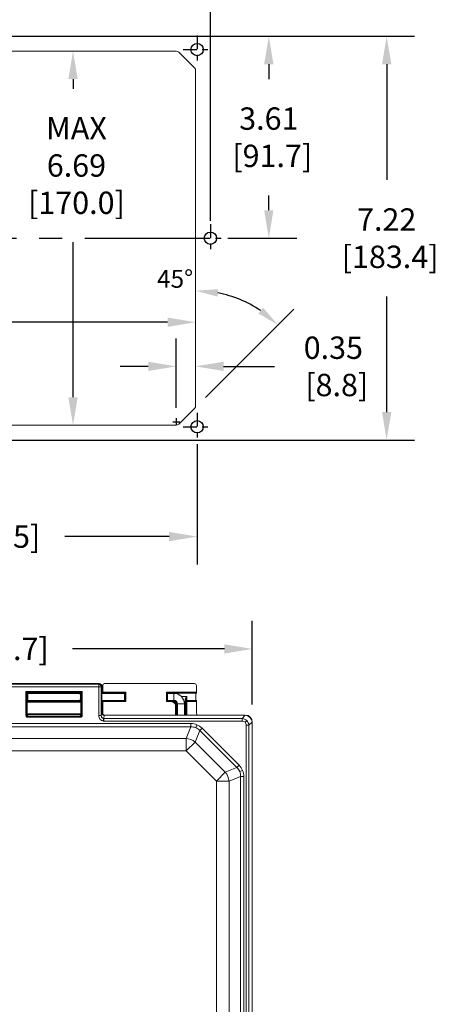
# Model space of a CAD drawing. Extents: x 2.5 to 40, y 3.2 to 51.5.
# Drawn here: x 30.8 to 38.2, y 25.1 to 42.7 of the extents above; entities that cross this region are included whole.
import ezdxf

# ---------------------------------------------------------------- set-up
doc = ezdxf.new("R2010")
doc.units = 0
doc.header["$LTSCALE"] = 0.16
doc.header["$MEASUREMENT"] = 0
doc.linetypes.add('CENTERX2', pattern=[20.32, 12.7, -2.54, 2.54, -2.54])
doc.layers.get('0').update_dxf_attribs({"linetype": 'CONTINUOUS'})
doc.layers.get('DEFPOINTS').update_dxf_attribs({"linetype": 'CONTINUOUS'})
doc.styles.add('Airal', font='arial.ttf')
doc.dimstyles.new('STYLE H', dxfattribs={"dimscale": 6, "dimtxt": 0.08, "dimasz": 0.1, "dimexe": 0.1, "dimexo": 0.0625, "dimgap": 0.09, "dimtad": 0, "dimtih": 1, "dimtoh": 1, "dimzin": 0, "dimdsep": 46, "dimtxsty": 'Airal', "dimcen": 0.09, "dimadec": 0, "dimazin": 0, "dimtfac": 1, "dimtofl": 0, "dimtmove": 0, "dimatfit": 3, "dimfxl": 1, "dimtolj": 1, "dimtzin": 0, "dimarcsym": 0})
doc.dimstyles.new('STYLE V', dxfattribs={"dimscale": 6, "dimtxt": 0.08, "dimasz": 0.1, "dimexe": 0.1, "dimexo": 0.0625, "dimgap": 0.09, "dimtad": 0, "dimtih": 1, "dimtoh": 1, "dimzin": 0, "dimdsep": 46, "dimtxsty": 'Airal', "dimcen": 0.09, "dimadec": 0, "dimazin": 0, "dimtfac": 1, "dimtofl": 0, "dimtmove": 0, "dimatfit": 3, "dimfxl": 1, "dimtolj": 1, "dimtzin": 0, "dimarcsym": 0})

# ---------------------------------------------------------------- blocks, each defined once
blk = doc.blocks.new('*D43')
at = {"color": 0, "lineweight": -2, "transparency": 16777216}
for p, q in [((25.424, 35.072), (25.424, 32.92)), ((33.948, 35.072), (33.948, 32.92)), ((25.924, 33.42), (27.79, 33.42)), ((33.448, 33.42), (31.583, 33.42))]:
    blk.add_line(p, q, dxfattribs=at)
at = {"color": 0, "transparency": 16777216}
for points in [[(25.924, 33.504), (25.924, 33.337), (25.424, 33.42)], [(33.448, 33.504), (33.448, 33.337), (33.948, 33.42)]]:
    blk.add_solid(points, dxfattribs=at)
at = {"layer": 'DEFPOINTS', "color": 0, "transparency": 16777216}
for p in [(25.424, 35.384), (33.948, 35.384), (33.948, 33.42)]:
    blk.add_point(p, dxfattribs=at)
at = {"color": 0, "transparency": 16777216, "insert": (29.686, 33.42), "char_height": 0.4, "attachment_point": 5, "style": 'Airal'}
blk.add_mtext('\\A1;8.52 [216.5]', dxfattribs=at)
blk = doc.blocks.new('*D44')
at = {"color": 0, "lineweight": -2, "transparency": 16777216}
for p, q in [((25.186, 39.069), (25.186, 44.454)), ((34.186, 39.069), (34.186, 44.454)), ((25.686, 43.954), (27.79, 43.954)), ((33.686, 43.954), (31.582, 43.954))]:
    blk.add_line(p, q, dxfattribs=at)
at = {"color": 0, "transparency": 16777216}
for points in [[(25.686, 44.037), (25.686, 43.871), (25.186, 43.954)], [(33.686, 44.037), (33.686, 43.871), (34.186, 43.954)]]:
    blk.add_solid(points, dxfattribs=at)
at = {"layer": 'DEFPOINTS', "color": 0, "transparency": 16777216}
for p in [(34.186, 43.954), (25.186, 38.756), (34.186, 38.756)]:
    blk.add_point(p, dxfattribs=at)
at = {"color": 0, "transparency": 16777216, "insert": (29.686, 43.954), "char_height": 0.4, "attachment_point": 5, "style": 'Airal'}
blk.add_mtext('\\A1;9.00 [228.6]', dxfattribs=at)
blk = doc.blocks.new('*D49')
at = {"color": 0, "lineweight": -2, "transparency": 16777216}
for p, q in [((25.95, 37.253), (26.24, 37.253)), ((33.422, 37.253), (28.967, 37.253))]:
    blk.add_line(p, q, dxfattribs=at)
at = {"color": 0, "transparency": 16777216}
for points in [[(25.95, 37.337), (25.95, 37.17), (25.45, 37.253)], [(33.422, 37.337), (33.422, 37.17), (33.922, 37.253)]]:
    blk.add_solid(points, dxfattribs=at)
at = {"layer": 'DEFPOINTS', "color": 0, "transparency": 16777216}
for p in [(25.45, 37.253), (33.922, 37.253), (33.922, 37.253)]:
    blk.add_point(p, dxfattribs=at)
at = {"color": 0, "transparency": 16777216, "insert": (27.604, 37.253), "char_height": 0.4, "attachment_point": 5, "style": 'Airal'}
blk.add_mtext('\\A1; MAX\\P 8.47\\P [215.2]', dxfattribs=at)
blk = doc.blocks.new('*D50')
at = {"color": 0, "lineweight": -2, "transparency": 16777216}
for p, q in [((31.729, 41.602), (31.729, 41.429)), ((31.729, 35.911), (31.729, 38.682))]:
    blk.add_line(p, q, dxfattribs=at)
at = {"color": 0, "transparency": 16777216}
for points in [[(31.646, 41.602), (31.812, 41.602), (31.729, 42.102)], [(31.646, 35.911), (31.812, 35.911), (31.729, 35.411)]]:
    blk.add_solid(points, dxfattribs=at)
at = {"layer": 'DEFPOINTS', "color": 0, "transparency": 16777216}
for p in [(31.729, 42.102), (31.729, 42.102), (31.729, 35.411)]:
    blk.add_point(p, dxfattribs=at)
at = {"color": 0, "transparency": 16777216, "insert": (31.729, 40.056), "char_height": 0.4, "attachment_point": 5, "style": 'Airal'}
blk.add_mtext('\\A1; MAX\\P 6.69\\P [170.0]', dxfattribs=at)
blk = doc.blocks.new('*D55')
at = {"color": 0, "lineweight": -2, "transparency": 16777216}
for p, q in [((24.436, 30.416), (24.436, 31.911)), ((34.936, 30.416), (34.936, 31.911)), ((24.936, 31.411), (27.654, 31.411)), ((34.436, 31.411), (31.719, 31.411))]:
    blk.add_line(p, q, dxfattribs=at)
at = {"color": 0, "transparency": 16777216}
for points in [[(24.936, 31.494), (24.936, 31.327), (24.436, 31.411)], [(34.436, 31.494), (34.436, 31.327), (34.936, 31.411)]]:
    blk.add_solid(points, dxfattribs=at)
at = {"layer": 'DEFPOINTS', "color": 0, "transparency": 16777216}
for p in [(34.936, 31.411), (24.436, 30.104), (34.936, 30.104)]:
    blk.add_point(p, dxfattribs=at)
at = {"color": 0, "transparency": 16777216, "insert": (29.686, 31.411), "char_height": 0.4, "attachment_point": 5, "style": 'Airal'}
blk.add_mtext('\\A1;10.50 [266.7]', dxfattribs=at)
blk = doc.blocks.new('*D58')
at = {"color": 0, "lineweight": -2, "transparency": 16777216}
for p, q in [((33.575, 35.724), (33.575, 36.964)), ((33.075, 36.464), (32.575, 36.464)), ((34.422, 36.464), (35.332, 36.464))]:
    blk.add_line(p, q, dxfattribs=at)
at = {"color": 0, "transparency": 16777216}
for points in [[(33.075, 36.547), (33.075, 36.381), (33.575, 36.464)], [(34.422, 36.547), (34.422, 36.381), (33.922, 36.464)]]:
    blk.add_solid(points, dxfattribs=at)
at = {"layer": 'DEFPOINTS', "color": 0, "transparency": 16777216}
for p in [(33.575, 36.464), (33.922, 35.758), (33.575, 35.411)]:
    blk.add_point(p, dxfattribs=at)
at = {"color": 0, "transparency": 16777216, "insert": (36.386, 36.464), "char_height": 0.4, "attachment_point": 5, "style": 'Airal'}
blk.add_mtext('\\A1;0.35\\P [8.8]', dxfattribs=at)
blk = doc.blocks.new('*D59')
at = {"color": 0, "lineweight": -2, "transparency": 16777216}
blk.add_line((34.099, 35.909), (35.678, 37.489), dxfattribs=at)
blk.add_arc((33.922, 35.732), 2.084, 56.0131, 78.9848, dxfattribs=at)
at = {"color": 0, "transparency": 16777216}
for points in [[(34.314, 37.712), (34.326, 37.844), (33.922, 37.816)], [(35.129, 37.512), (35.045, 37.409), (35.396, 37.206)]]:
    blk.add_solid(points, dxfattribs=at)
at = {"layer": 'DEFPOINTS', "color": 0, "transparency": 16777216}
for p in [(33.922, 41.755), (34.964, 37.537), (33.922, 35.758), (33.904, 35.714), (33.619, 35.429)]:
    blk.add_point(p, dxfattribs=at)
at = {"color": 0, "transparency": 16777216, "insert": (33.555, 38.029), "char_height": 0.32, "attachment_point": 5, "style": 'Airal'}
blk.add_mtext('\\A1;45°', dxfattribs=at)
blk = doc.blocks.new('*D60')
at = {"color": 0, "lineweight": -2, "transparency": 16777216}
for p, q in [((29.999, 42.366), (35.732, 42.366)), ((35.232, 41.866), (35.232, 41.602)), ((35.232, 39.256), (35.232, 39.521)), ((34.499, 38.756), (35.732, 38.756))]:
    blk.add_line(p, q, dxfattribs=at)
at = {"color": 0, "transparency": 16777216}
for points in [[(35.148, 41.866), (35.315, 41.866), (35.232, 42.366)], [(35.148, 39.256), (35.315, 39.256), (35.232, 38.756)]]:
    blk.add_solid(points, dxfattribs=at)
at = {"layer": 'DEFPOINTS', "color": 0, "transparency": 16777216}
for p in [(29.686, 42.366), (35.232, 42.366), (34.186, 38.756)]:
    blk.add_point(p, dxfattribs=at)
at = {"color": 0, "transparency": 16777216, "insert": (35.232, 40.561), "char_height": 0.4, "attachment_point": 5, "style": 'Airal'}
blk.add_mtext('\\A1;3.61\\P [91.7]', dxfattribs=at)
blk = doc.blocks.new('*D61')
at = {"color": 0, "lineweight": -2, "transparency": 16777216}
for p, q in [((29.999, 42.366), (37.84, 42.366)), ((37.34, 41.866), (37.34, 39.797)), ((37.34, 35.647), (37.34, 37.716)), ((29.999, 35.147), (37.84, 35.147))]:
    blk.add_line(p, q, dxfattribs=at)
at = {"color": 0, "transparency": 16777216}
for points in [[(37.257, 41.866), (37.424, 41.866), (37.34, 42.366)], [(37.257, 35.647), (37.424, 35.647), (37.34, 35.147)]]:
    blk.add_solid(points, dxfattribs=at)
at = {"layer": 'DEFPOINTS', "color": 0, "transparency": 16777216}
for p in [(29.686, 42.366), (29.686, 35.147), (37.34, 35.147)]:
    blk.add_point(p, dxfattribs=at)
at = {"color": 0, "transparency": 16777216, "insert": (37.34, 38.756), "char_height": 0.4, "attachment_point": 5, "style": 'Airal'}
blk.add_mtext('\\A1;7.22\\P [183.4]', dxfattribs=at)

msp = doc.modelspace()

# ---------------------------------------------------------------- linework, layer by layer
at = {"linetype": 'CENTERX2', "ltscale": 0.12}
for p, q in [((33.948, 42.378), (33.948, 41.878)), ((33.698, 42.128), (34.198, 42.128)), ((34.186, 39.006), (34.186, 38.506)), ((33.936, 38.756), (34.436, 38.756)), ((33.948, 35.634), (33.948, 35.134)), ((33.698, 35.384), (34.198, 35.384))]:
    msp.add_line(p, q, dxfattribs=at)
at = {"color": 0, "linetype": 'Continuous', "lineweight": 0}
for p, q in [((33.575, 42.102), (25.798, 42.102)), ((33.904, 41.8), (33.62, 42.084)), ((33.922, 35.758), (33.922, 41.755)), ((33.62, 35.429), (33.904, 35.713)), ((25.798, 35.411), (33.575, 35.411)), ((30.58, 30.791), (32.199, 30.791)), ((30.591, 30.78), (32.188, 30.78)), ((32.188, 30.733), (30.591, 30.733)), ((30.887, 30.22), (30.887, 30.652)), ((30.887, 30.652), (31.892, 30.652)), ((30.887, 30.652), (30.902, 30.637)), ((30.902, 30.637), (30.902, 30.22)), ((30.902, 30.637), (30.921, 30.618)), ((31.877, 30.637), (30.902, 30.637)), ((31.877, 30.637), (31.858, 30.618)), ((31.892, 30.652), (31.877, 30.637)), ((31.877, 30.22), (31.877, 30.637)), ((31.892, 30.652), (31.892, 30.22)), ((32.188, 30.78), (32.199, 30.791)), ((32.188, 30.733), (32.188, 30.78)), ((32.188, 30.218), (32.188, 30.733)), ((32.188, 30.733), (32.235, 30.733)), ((32.246, 30.744), (32.235, 30.733)), ((32.235, 30.733), (32.235, 30.218)), ((32.246, 30.744), (32.246, 30.389)), ((32.261, 30.76), (32.261, 30.639)), ((32.261, 30.639), (32.671, 30.639)), ((33.905, 30.791), (32.293, 30.791)), ((32.656, 30.624), (32.671, 30.639)), ((32.671, 30.639), (32.671, 30.469)), ((33.402, 30.469), (33.402, 30.639)), ((33.402, 30.639), (33.936, 30.639)), ((33.402, 30.639), (33.417, 30.624)), ((33.936, 30.639), (33.936, 30.76)), ((30.908, 30.477), (30.921, 30.49)), ((30.908, 30.477), (31.871, 30.477)), ((30.908, 30.462), (30.908, 30.25)), ((31.871, 30.462), (30.908, 30.462)), ((31.859, 30.616), (30.92, 30.616)), ((31.859, 30.491), (30.92, 30.491)), ((30.921, 30.618), (31.858, 30.618)), ((31.858, 30.49), (30.921, 30.49)), ((31.871, 30.477), (31.858, 30.49)), ((31.871, 30.25), (31.871, 30.462)), ((32.65, 30.616), (32.246, 30.616)), ((32.65, 30.491), (32.246, 30.491)), ((32.671, 30.469), (32.261, 30.469)), ((32.261, 30.469), (32.261, 30.26)), ((32.262, 30.624), (32.268, 30.618)), ((32.656, 30.624), (32.262, 30.624)), ((32.268, 30.49), (32.262, 30.484)), ((32.262, 30.484), (32.656, 30.484)), ((32.268, 30.618), (32.65, 30.618)), ((32.65, 30.49), (32.268, 30.49)), ((32.65, 30.618), (32.656, 30.624)), ((32.65, 30.49), (32.656, 30.484)), ((32.656, 30.484), (32.656, 30.624)), ((32.671, 30.469), (32.656, 30.484)), ((33.402, 30.469), (33.417, 30.484)), ((33.482, 30.469), (33.402, 30.469)), ((33.423, 30.618), (33.417, 30.624)), ((33.417, 30.624), (33.417, 30.484)), ((33.936, 30.624), (33.417, 30.624)), ((33.423, 30.49), (33.417, 30.484)), ((33.417, 30.484), (33.482, 30.484)), ((33.423, 30.618), (33.93, 30.618)), ((33.535, 30.616), (33.423, 30.616)), ((33.535, 30.491), (33.423, 30.491)), ((33.482, 30.49), (33.423, 30.49)), ((33.482, 30.49), (33.482, 30.491)), ((33.482, 30.484), (33.482, 30.49)), ((33.482, 30.469), (33.482, 30.484)), ((33.535, 30.616), (33.535, 30.491)), ((33.666, 30.563), (33.763, 30.563)), ((33.733, 30.229), (33.733, 30.493)), ((33.748, 30.493), (33.733, 30.493)), ((33.748, 30.475), (33.748, 30.493)), ((33.748, 30.469), (33.748, 30.475)), ((33.748, 30.229), (33.748, 30.469)), ((33.748, 30.469), (33.763, 30.469)), ((33.763, 30.563), (33.763, 30.49)), ((33.763, 30.49), (33.763, 30.484)), ((33.93, 30.49), (33.763, 30.49)), ((33.763, 30.484), (33.936, 30.484)), ((33.763, 30.484), (33.763, 30.469)), ((33.936, 30.469), (33.763, 30.469)), ((33.763, 30.469), (33.763, 30.229)), ((33.93, 30.618), (33.936, 30.624)), ((33.936, 30.484), (33.93, 30.49)), ((33.936, 30.26), (33.936, 30.469)), ((32.246, 30.389), (32.246, 30.276)), ((33.561, 30.229), (33.561, 30.389)), ((33.561, 30.389), (33.576, 30.389)), ((33.576, 30.404), (33.576, 30.396)), ((33.576, 30.404), (33.591, 30.404)), ((33.576, 30.396), (33.576, 30.389)), ((33.576, 30.389), (33.576, 30.229)), ((33.591, 30.404), (33.591, 30.229)), ((33.598, 30.429), (33.598, 30.229)), ((33.723, 30.429), (33.598, 30.429)), ((33.723, 30.429), (33.723, 30.229)), ((30.887, 30.22), (30.902, 30.22)), ((30.902, 30.22), (30.908, 30.25)), ((30.908, 30.248), (31.871, 30.248)), ((30.914, 30.205), (30.911, 30.19)), ((30.922, 30.233), (30.916, 30.204)), ((30.916, 30.204), (31.862, 30.204)), ((30.916, 30.204), (30.916, 30.189)), ((31.862, 30.189), (30.916, 30.189)), ((31.857, 30.233), (30.922, 30.233)), ((31.862, 30.204), (31.857, 30.233)), ((31.862, 30.204), (31.862, 30.189)), ((31.865, 30.205), (31.868, 30.19)), ((31.871, 30.25), (31.877, 30.22)), ((31.877, 30.22), (31.892, 30.22)), ((32.188, 30.218), (32.235, 30.218)), ((32.235, 30.218), (32.242, 30.271)), ((32.242, 30.271), (32.246, 30.276)), ((32.275, 30.167), (32.269, 30.122)), ((32.289, 30.224), (32.281, 30.167)), ((32.281, 30.167), (34.753, 30.167)), ((32.281, 30.167), (32.281, 30.121)), ((34.753, 30.121), (32.281, 30.121)), ((32.293, 30.229), (32.289, 30.224)), ((34.807, 30.224), (32.289, 30.224)), ((34.811, 30.229), (32.293, 30.229)), ((34.811, 30.229), (33.968, 30.229)), ((34.753, 30.167), (34.811, 30.224)), ((34.753, 30.167), (34.753, 30.121)), ((34.807, 30.224), (34.811, 30.229)), ((34.807, 30.099), (34.838, 30.13)), ((25.534, 30.076), (33.838, 30.076)), ((33.838, 30.02), (25.534, 30.02)), ((33.752, 29.812), (33.838, 30.02)), ((33.838, 30.076), (33.838, 30.02)), ((33.998, 29.953), (33.912, 29.746)), ((33.925, 30.003), (33.946, 30.054)), ((33.998, 29.953), (34.038, 29.993)), ((34.661, 29.291), (33.998, 29.953)), ((34.038, 29.993), (34.7, 29.33)), ((34.874, 30.046), (34.829, 30.046)), ((34.829, 21.691), (34.829, 30.046)), ((34.932, 30.103), (34.874, 30.046)), ((34.874, 30.046), (34.874, 21.691)), ((34.936, 30.104), (34.932, 30.099)), ((34.932, 21.638), (34.932, 30.099)), ((34.936, 21.633), (34.936, 30.104)), ((34.936, 21.633), (34.936, 30.104)), ((25.62, 29.812), (33.752, 29.812)), ((33.752, 29.586), (33.752, 29.812)), ((33.752, 29.586), (25.62, 29.586)), ((33.752, 29.586), (33.912, 29.746)), ((34.293, 29.045), (33.752, 29.586)), ((33.912, 29.746), (34.453, 29.205)), ((34.453, 29.205), (34.661, 29.291)), ((34.661, 29.291), (34.7, 29.33)), ((34.711, 29.218), (34.762, 29.239)), ((34.293, 29.045), (34.453, 29.205)), ((34.727, 29.13), (34.52, 29.045)), ((34.727, 22.607), (34.727, 29.13)), ((34.727, 29.13), (34.783, 29.13)), ((34.783, 29.13), (34.783, 22.607)), ((34.293, 22.693), (34.293, 29.045)), ((34.293, 29.045), (34.52, 29.045)), ((34.52, 29.045), (34.52, 22.693))]:
    msp.add_line(p, q, dxfattribs=at)
at = {"linetype": 'CENTERX2'}
msp.add_line((25.436, 38.756), (33.936, 38.756), dxfattribs=at)
for p, q in [((33.513, 35.474), (33.637, 35.474)), ((33.575, 35.536), (33.575, 35.411))]:
    msp.add_line(p, q)
for centre in [(33.948, 42.128), (34.186, 38.756), (33.948, 35.384)]:
    msp.add_circle(centre, 0.11)
at = {"color": 0, "linetype": 'Continuous', "lineweight": 0}
for centre, radius, start, end in [((33.575, 42.039), 0.063, 44.9997, 90.0003), ((33.859, 41.755), 0.063, 359.9997, 45.0003), ((33.859, 35.758), 0.063, 314.9997, 0.0003), ((33.575, 35.474), 0.063, 269.9997, 315.0003), ((30.916, 30.219), 0.0296, 258.8031, 269.998), ((31.862, 30.219), 0.0296, 270.002, 281.1969)]:
    msp.add_arc(centre, radius, start, end, dxfattribs=at)
at = {"color": 0, "linetype": 'Continuous', "lineweight": 0, "extrusion": (-2.16798e-16, 0, -1)}
msp.add_arc((-33.535, 30.429), 0.187, 90, 180, dxfattribs=at)
at = {"color": 0, "linetype": 'Continuous', "lineweight": 0, "extrusion": (-2.16798e-16, -1.28054e-63, -1)}
msp.add_arc((-33.535, 30.429), 0.0625, 90, 180, dxfattribs=at)
at = {"color": 0, "linetype": 'Continuous', "lineweight": 0, "extrusion": (-2.16798e-16, 3.59966e-32, -1)}
msp.add_arc((-32.281, 30.212), 0.0908, 269.9999, 277.4233, dxfattribs=at)
at = {"color": 0, "linetype": 'Continuous', "lineweight": 0}
for centre, major_axis, ratio, start_param, end_param in [((32.188, 30.733), (-0.0332, 0.0332), 0.998783, -2.355586, -0.786007), ((32.199, 30.744), (-0.0333, -0.0333), 0.998783, 2.356803, 3.926382), ((32.293, 30.76), (-0.0221, 0.0221), 0.998783, -0.784789, 0.784789), ((33.905, 30.76), (-0.0221, -0.0221), 0.998783, 2.356803, 3.926382), ((30.921, 30.554), (0, -0.064), 0.034921, -3.141593, -1.570796), ((30.921, 30.554), (0, -0.064), 0.034921, -1.570796, 0), ((30.921, 30.554), (0, -0.064), 0.034921, 2.924661, 3.141593), ((30.921, 30.554), (0, -0.064), 0.034921, 0, 0.216931), ((31.858, 30.554), (0, -0.064), 0.034921, -3.141593, -2.924661), ((31.858, 30.554), (0, -0.064), 0.034921, -4.712389, -3.141593), ((31.858, 30.554), (0, -0.064), 0.034921, 0, 1.570796), ((31.858, 30.554), (0, -0.064), 0.034921, -0.216931, 0), ((32.65, 30.554), (0, -0.064), 0.034921, 0, 3.141593), ((33.423, 30.554), (0, -0.064), 0.034921, -3.141593, 0), ((33.763, 30.469), (-0.015, 0), 0.999391, -1.570796, 0), ((30.923, 30.25), (-0.003, -0.015), 0.984226, -1.372228, -1.203756), ((30.916, 30.218), (0.0139, -0.0027), 0.986044, -1.570705, -1.366399), ((31.857, 30.248), (-0.0102, -0.0124), 0.836275, 0.776411, 2.172674), ((31.863, 30.218), (0.0139, 0.0027), 0.986044, -1.775194, -1.570887), ((31.856, 30.25), (0.003, -0.015), 0.984226, 1.203755, 1.372228), ((32.289, 30.271), (0.0422, -0.0208), 0.993471, -2.681495, -1.119731), ((32.293, 30.276), (-0.0333, -0.0333), 0.998783, -0.784789, 0.784789), ((32.28, 30.207), (0.0411, -0.0054), 0.973311, -1.570736, -1.428647), ((34.807, 30.217), (-0.0282, 0), 0.258819, -1.717024, -1.570893), ((34.811, 30.103), (-0.0885, -0.0885), 0.998783, 2.356803, 3.926382), ((34.807, 30.1), (0.0884, -0.0884), 0.991003, 0.818917, 2.322676), ((33.827, 29.791), (-0.158, -0.173), 0.936941, -2.814196, -2.415909), ((33.844, 29.784), (-0.011, -0.235), 0.936941, 2.415909, 2.814196), ((34.925, 30.099), (0, 0.0282), 0.258819, -1.5707, -1.424569), ((33.752, 29.586), (-0.231, 0.096), 0.892733, -1.924984, -1.216608), ((34.492, 29.137), (-0.235, -0.011), 0.936941, -2.814196, -2.415909), ((34.293, 29.045), (-0.096, 0.231), 0.892733, -1.924984, -1.216608), ((34.499, 29.12), (-0.173, -0.158), 0.936941, 2.415909, 2.814196)]:
    msp.add_ellipse(centre, major_axis=major_axis, ratio=ratio, start_param=start_param, end_param=end_param, dxfattribs=at)
at = {"color": 0, "linetype": 'Continuous', "lineweight": 0, "extrusion": (0, 0, -1)}
for centre, major_axis, start_param, end_param in [((32.262, 30.639), (0, -0.015), 0.034907, 1.570796), ((33.936, 30.639), (0, -0.015), -1.570796, -0.034907), ((30.908, 30.462), (0, -0.015), -4.712389, -3.176499), ((31.871, 30.462), (0, -0.015), -3.106686, -1.570796), ((32.262, 30.469), (0, -0.015), -4.712389, -3.176499), ((32.268, 30.554), (0, -0.064), -3.141593, -2.924661), ((32.268, 30.554), (0, -0.064), -0.216931, 0), ((32.65, 30.554), (0, -0.064), 2.924661, 3.141593), ((32.65, 30.554), (0, -0.064), 0, 0.216931), ((33.423, 30.554), (0, -0.064), -3.141593, -2.924661), ((33.423, 30.554), (0, -0.064), -0.216931, 0), ((33.93, 30.554), (0, -0.064), 0, 3.141593), ((33.936, 30.469), (0, -0.015), -3.106686, -1.570796)]:
    msp.add_ellipse(centre, major_axis=major_axis, ratio=0.034921, start_param=start_param, end_param=end_param, dxfattribs=at)
at = {"color": 0, "linetype": 'Continuous', "lineweight": 0, "extrusion": (-2.39388e-16, 5.51118e-28, -1)}
msp.add_ellipse((30.922, 30.248), major_axis=(0.0102, -0.0124), ratio=0.836275, start_param=0.776411, end_param=2.172674, dxfattribs=at)
at = {"color": 0, "linetype": 'Continuous', "lineweight": 0, "extrusion": (-2.16798e-16, -1.47911e-31, -1)}
msp.add_ellipse((32.23, 30.26), major_axis=(0.0221, -0.0221), ratio=0.998783, start_param=-0.784789, end_param=-0.287667, dxfattribs=at)
at = {"color": 0, "linetype": 'Continuous', "lineweight": 0, "extrusion": (-2.16677e-16, 2.99853e-17, -1)}
msp.add_ellipse((32.296, 30.278), major_axis=(-0.0232, -0.0506), ratio=0.820201, start_param=-0.359451, end_param=-0.351637, dxfattribs=at)
at = {"color": 0, "linetype": 'Continuous', "lineweight": 0, "extrusion": (-2.16798e-16, 7.39557e-32, -1)}
msp.add_ellipse((33.968, 30.26), major_axis=(0.0221, 0.0221), ratio=0.998783, start_param=2.356803, end_param=3.926382, dxfattribs=at)
at = {"color": 0, "linetype": 'Continuous', "lineweight": 0, "extrusion": (-2.16798e-16, 0, -1)}
msp.add_ellipse((34.811, 30.103), major_axis=(0.0885, 0.0885), ratio=0.998783, start_param=-0.784789, end_param=0.784789, dxfattribs=at)
at = {"color": 0, "linetype": 'Continuous', "lineweight": 0, "extrusion": (-2.16798e-16, -1.10934e-31, -1)}
msp.add_ellipse((33.83, 29.804), major_axis=(0.262, 0.105), ratio=0.958435, start_param=-1.17491, end_param=-0.775858, dxfattribs=at)
at = {"color": 0, "linetype": 'Continuous', "lineweight": 0, "extrusion": (-2.16798e-16, 1.97215e-31, -1)}
msp.add_ellipse((33.851, 29.795), major_axis=(0.111, -0.259), ratio=0.958435, start_param=-2.365734, end_param=-1.966682, dxfattribs=at)
at = {"color": 0, "linetype": 'Continuous', "lineweight": 0, "extrusion": (-2.16798e-16, -5.7932e-31, -1)}
msp.add_ellipse((34.502, 29.144), major_axis=(0.259, -0.111), ratio=0.958435, start_param=-1.17491, end_param=-0.775858, dxfattribs=at)
at = {"color": 0, "linetype": 'Continuous', "lineweight": 0, "extrusion": (-2.16798e-16, -2.46519e-31, -1)}
msp.add_ellipse((34.511, 29.122), major_axis=(-0.105, -0.262), ratio=0.958435, start_param=-2.365734, end_param=-1.966682, dxfattribs=at)
at = {"color": 0, "linetype": 'Continuous', "lineweight": 0}
for points, knots in [([(33.576, 30.396), (33.576, 30.408), (33.574, 30.42), (33.565, 30.443), (33.558, 30.453), (33.54, 30.471), (33.53, 30.478), (33.507, 30.487), (33.495, 30.49), (33.482, 30.49)], [0, 0, 0, 0, 0.25, 0.25, 0.5, 0.5, 0.75, 0.75, 1, 1, 1, 1]), ([(33.482, 30.484), (33.495, 30.484), (33.507, 30.481), (33.53, 30.472), (33.54, 30.465), (33.558, 30.447), (33.565, 30.437), (33.574, 30.414), (33.576, 30.402), (33.576, 30.389)], [3.141593, 3.141593, 3.141593, 3.141593, 3.534292, 3.534292, 3.926991, 3.926991, 4.31969, 4.31969, 4.712389, 4.712389, 4.712389, 4.712389]), ([(33.561, 30.389), (33.561, 30.4), (33.559, 30.41), (33.555, 30.42), (33.551, 30.429), (33.546, 30.438), (33.538, 30.445), (33.531, 30.453), (33.522, 30.459), (33.513, 30.463), (33.503, 30.466), (33.493, 30.469), (33.482, 30.469)], [1.570796, 1.570796, 1.570796, 1.570796, 1.963495, 1.963495, 1.963495, 2.356194, 2.356194, 2.356194, 2.748894, 2.748894, 2.748894, 3.141593, 3.141593, 3.141593, 3.141593]), ([(33.576, 30.404), (33.576, 30.412), (33.576, 30.419), (33.572, 30.434), (33.57, 30.442), (33.562, 30.463), (33.553, 30.476), (33.544, 30.489), (33.543, 30.49), (33.542, 30.491)], [0, 0, 0, 0, 0.000583798, 0.000583798, 0.001167595, 0.001167595, 0.002335191, 0.002335191, 0.002414391, 0.002414391, 0.002414391, 0.002414391]), ([(33.564, 30.484), (33.567, 30.481), (33.569, 30.477), (33.571, 30.473), (33.571, 30.473), (33.571, 30.473), (33.571, 30.473), (33.576, 30.466), (33.579, 30.459), (33.582, 30.451), (33.585, 30.444), (33.587, 30.436), (33.589, 30.428), (33.591, 30.42), (33.591, 30.412), (33.591, 30.404)], [0.002739972, 0.002739972, 0.002739972, 0.002739972, 0.003079696, 0.003079696, 0.003079696, 0.003091005, 0.003091005, 0.003091005, 0.003701667, 0.003701667, 0.003701667, 0.004323638, 0.004323638, 0.004323638, 0.004945609, 0.004945609, 0.004945609, 0.004945609]), ([(33.733, 30.493), (33.733, 30.499), (33.735, 30.505), (33.737, 30.511), (33.738, 30.517), (33.741, 30.523), (33.744, 30.528), (33.746, 30.531), (33.747, 30.534), (33.749, 30.537), (33.75, 30.54), (33.752, 30.542), (33.753, 30.545), (33.754, 30.547), (33.754, 30.548), (33.755, 30.55), (33.755, 30.551), (33.755, 30.553), (33.755, 30.554), (33.755, 30.554), (33.755, 30.555), (33.755, 30.555), (33.755, 30.558), (33.754, 30.561), (33.752, 30.563)], [0, 0, 0, 0, 0.000481732, 0.000481732, 0.000481732, 0.000956999, 0.000956999, 0.000956999, 0.001196248, 0.001196248, 0.001196248, 0.001435498, 0.001435498, 0.001435498, 0.001565809, 0.001565809, 0.001565809, 0.001674748, 0.001674748, 0.001674748, 0.00168648, 0.00168648, 0.00168648, 0.001913998, 0.001913998, 0.001913998, 0.001913998]), ([(33.758, 30.563), (33.759, 30.56), (33.759, 30.557), (33.759, 30.551), (33.759, 30.548), (33.758, 30.539), (33.756, 30.533), (33.753, 30.521), (33.752, 30.516), (33.749, 30.504), (33.748, 30.498), (33.748, 30.493)], [0, 0, 0, 0, 0.000235077, 0.000235077, 0.000470154, 0.000470154, 0.000940308, 0.000940308, 0.001410462, 0.001410462, 0.001880616, 0.001880616, 0.001880616, 0.001880616]), ([(33.763, 30.49), (33.759, 30.49), (33.756, 30.488), (33.753, 30.485), (33.75, 30.482), (33.748, 30.479), (33.748, 30.475)], [0, 0, 0, 0, 0.5, 0.5, 0.5, 1, 1, 1, 1]), ([(30.887, 30.22), (30.887, 30.213), (30.889, 30.206), (30.893, 30.2), (30.898, 30.195), (30.904, 30.191), (30.911, 30.19)], [4.910957, 4.910957, 4.910957, 4.910957, 5.597075, 5.597075, 5.597075, 6.283185, 6.283185, 6.283185, 6.283185]), ([(30.902, 30.22), (30.902, 30.216), (30.903, 30.213), (30.905, 30.21), (30.907, 30.207), (30.91, 30.205), (30.914, 30.205)], [4.910957, 4.910957, 4.910957, 4.910957, 5.597087, 5.597087, 5.597087, 6.283185, 6.283185, 6.283185, 6.283185]), ([(31.865, 30.205), (31.868, 30.205), (31.872, 30.207), (31.874, 30.21), (31.876, 30.213), (31.877, 30.216), (31.877, 30.22)], [0, 0, 0, 0, 0.686098, 0.686098, 0.686098, 1.372228, 1.372228, 1.372228, 1.372228]), ([(31.868, 30.19), (31.874, 30.191), (31.881, 30.195), (31.886, 30.2), (31.89, 30.206), (31.892, 30.213), (31.892, 30.22)], [0, 0, 0, 0, 0.68611, 0.68611, 0.68611, 1.372228, 1.372228, 1.372228, 1.372228]), ([(32.269, 30.122), (32.259, 30.123), (32.248, 30.127), (32.237, 30.132), (32.228, 30.138), (32.219, 30.145), (32.211, 30.154), (32.204, 30.163), (32.198, 30.173), (32.194, 30.183), (32.19, 30.195), (32.188, 30.207), (32.188, 30.218)], [0, 0, 0, 0, 0.370326, 0.370326, 0.370326, 0.718303, 0.718303, 0.718303, 1.06628, 1.06628, 1.06628, 1.436607, 1.436607, 1.436607, 1.436607]), ([(32.235, 30.218), (32.235, 30.212), (32.236, 30.205), (32.238, 30.199), (32.24, 30.194), (32.242, 30.188), (32.246, 30.184), (32.25, 30.179), (32.254, 30.175), (32.259, 30.172), (32.264, 30.169), (32.27, 30.168), (32.275, 30.167)], [4.846578, 4.846578, 4.846578, 4.846578, 5.216908, 5.216908, 5.216908, 5.564885, 5.564885, 5.564885, 5.912861, 5.912861, 5.912861, 6.283185, 6.283185, 6.283185, 6.283185]), ([(34.753, 30.167), (34.769, 30.166), (34.785, 30.163), (34.799, 30.157), (34.814, 30.15), (34.827, 30.141), (34.838, 30.13)], [5.5313059, 5.5313059, 5.5313059, 5.5313059, 5.9072476, 5.9072476, 5.9072476, 6.2831853, 6.2831853, 6.2831853, 6.2831853]), ([(34.807, 30.099), (34.8, 30.106), (34.792, 30.112), (34.783, 30.116), (34.773, 30.119), (34.763, 30.121), (34.753, 30.121)], [0, 0, 0, 0, 0.3759347, 0.3759347, 0.3759347, 0.7518794, 0.7518794, 0.7518794, 0.7518794]), ([(34.838, 30.13), (34.849, 30.12), (34.858, 30.106), (34.864, 30.092), (34.87, 30.077), (34.874, 30.061), (34.874, 30.046)], [0, 0, 0, 0, 0.3759377, 0.3759377, 0.3759377, 0.7518794, 0.7518794, 0.7518794, 0.7518794]), ([(34.829, 30.046), (34.829, 30.056), (34.827, 30.066), (34.823, 30.075), (34.819, 30.084), (34.814, 30.093), (34.807, 30.099)], [5.5313059, 5.5313059, 5.5313059, 5.5313059, 5.9072506, 5.9072506, 5.9072506, 6.2831853, 6.2831853, 6.2831853, 6.2831853])]:
    msp.add_open_spline(points, degree=3, knots=knots, dxfattribs=at)

# ---------------------------------------------------------------- dimensions: what is measured, and where the dimension line sits
for base, p1, p2, dimstyle, override, picture, middle in [((34.186, 43.954), (25.186, 38.756), (34.186, 38.756), 'STYLE H', {"dimscale": 5}, '*D44', (29.686, 43.954)), ((33.922, 37.253), (25.45, 37.253), (33.922, 37.253), 'STYLE V', {"dimscale": 5, "dimpost": ' MAX\\X <>\\P', "dimse1": 1, "dimse2": 1}, '*D49', (27.604, 37.253)), ((33.575, 36.464), (33.922, 35.758), (33.575, 35.411), 'STYLE V', {"dimscale": 5, "dimpost": '\\X', "dimse1": 1}, '*D58', (36.386, 36.464)), ((33.948, 33.42), (25.424, 35.384), (33.948, 35.384), 'STYLE H', {"dimscale": 5}, '*D43', (29.686, 33.42))]:
    dim = msp.add_linear_dim(base=base, p1=p1, p2=p2, dimstyle=dimstyle, override=override)
    dim.commit()
    dim.dimension.update_dxf_attribs({"geometry": picture, "text_midpoint": middle, "dimtype": 160})
for base, p1, p2, override, picture, middle in [((35.232, 42.366), (34.186, 38.756), (29.686, 42.366), {"dimscale": 5, "dimpost": '\\X'}, '*D60', (35.232, 40.561)), ((37.34, 35.147), (29.686, 42.366), (29.686, 35.147), {"dimscale": 5, "dimpost": '\\X'}, '*D61', (37.34, 38.756)), ((31.729, 42.102), (31.729, 35.411), (31.729, 42.102), {"dimscale": 5, "dimpost": ' MAX\\X <>\\P', "dimse1": 1, "dimse2": 1}, '*D50', (31.729, 40.056))]:
    dim = msp.add_linear_dim(base=base, p1=p1, p2=p2, angle=90, dimstyle='STYLE V', override=override)
    dim.commit()
    dim.dimension.update_dxf_attribs({"geometry": picture, "text_midpoint": middle, "dimtype": 160})
dim = msp.add_angular_dim_2l(base=(34.964, 37.537), line1=((33.922, 35.758), (33.922, 41.755)), line2=((33.619, 35.429), (33.904, 35.714)), dimstyle='STYLE V', override={"dimscale": 4, "dimpost": '\\X', "dimtmove": 1})
dim.commit()
dim.dimension.update_dxf_attribs({"geometry": '*D59', "text_midpoint": (33.555, 38.029), "dimtype": 162})
dim = msp.add_linear_dim(base=(34.936, 31.411), p1=(24.436, 30.104), p2=(34.936, 30.104), dimstyle='STYLE H', override={"dimscale": 5})
dim.commit()
dim.dimension.update_dxf_attribs({"geometry": '*D55', "text_midpoint": (29.686, 31.411)})

doc.saveas('drawing.dxf')
